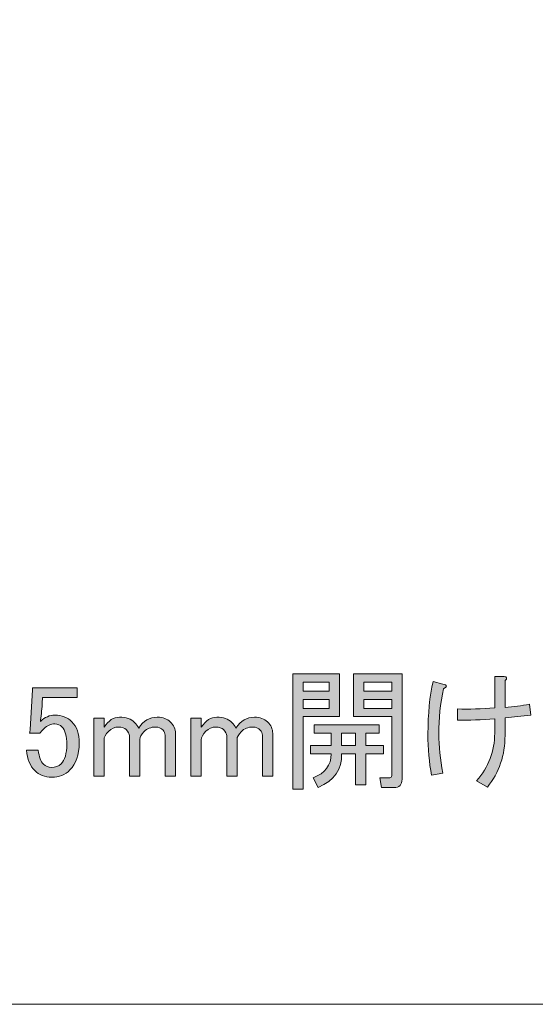
# Model space of a CAD drawing. Units: inches. Extents: x 0 to 296, y 0 to 210.
# Drawn here: x 41 to 55, y 23 to 49 of the extents above; entities that cross this region are included whole.
import ezdxf

# ---------------------------------------------------------------- set-up
doc = ezdxf.new("R2010")
doc.units = ezdxf.units.IN
doc.header["$MEASUREMENT"] = 0
doc.layers.add('レイヤー 1', color=7, linetype='Continuous')

# ---------------------------------------------------------------- blocks, each defined once
blk = doc.blocks.new('block 3')
at = {"layer": 'レイヤー 1'}
h = blk.add_hatch(color=7, dxfattribs=at)
h.dxf.hatch_style = 2
h.paths.add_polyline_path([(49.746, 30.42), (48.781, 30.42), (48.781, 28.49), (48.506, 28.49), (48.506, 31.563), (49.746, 31.563)])
h.paths.add_polyline_path([(49.47, 31.343), (48.781, 31.343), (48.781, 31.095), (49.47, 31.095)])
h.paths.add_polyline_path([(48.781, 30.64), (49.47, 30.64), (49.47, 30.874), (48.781, 30.874)])
edge = h.paths.add_edge_path()
edge.add_spline(control_points=[(48.974, 29.427), (48.974, 29.427), (48.974, 29.648), (48.974, 29.648), (48.974, 29.648), (49.525, 29.648), (49.525, 29.648), (49.525, 29.648), (49.525, 29.979), (49.525, 29.979), (49.525, 29.979), (49.071, 29.979), (49.071, 29.979), (49.071, 29.979), (49.071, 30.199), (49.071, 30.199), (49.071, 30.199), (50.807, 30.199), (50.807, 30.199), (50.807, 30.199), (50.807, 29.979), (50.807, 29.979), (50.807, 29.979), (50.449, 29.979), (50.449, 29.979), (50.449, 29.979), (50.449, 29.648), (50.449, 29.648), (50.449, 29.648), (50.917, 29.648), (50.917, 29.648), (50.917, 29.648), (50.917, 29.427), (50.917, 29.427), (50.917, 29.427), (50.449, 29.427), (50.449, 29.427), (50.449, 29.427), (50.449, 28.6), (50.449, 28.6), (50.449, 28.6), (50.173, 28.6), (50.173, 28.6), (50.173, 28.6), (50.173, 29.427), (50.173, 29.427), (50.173, 29.427), (49.801, 29.427), (49.801, 29.427), (49.819, 29.023), (49.613, 28.725), (49.181, 28.532), (49.181, 28.532), (49.043, 28.793), (49.043, 28.793), (49.365, 28.913), (49.525, 29.124), (49.525, 29.427), (49.525, 29.427), (48.974, 29.427), (48.974, 29.427)], knot_values=[0, 0, 0, 0, 1, 1, 1, 2, 2, 2, 3, 3, 3, 4, 4, 4, 5, 5, 5, 6, 6, 6, 7, 7, 7, 8, 8, 8, 9, 9, 9, 10, 10, 10, 11, 11, 11, 12, 12, 12, 13, 13, 13, 14, 14, 14, 15, 15, 15, 16, 16, 16, 17, 17, 17, 18, 18, 18, 19, 19, 19, 20, 20, 20, 20], degree=3, periodic=1)
h.paths.add_polyline_path([(50.173, 29.648), (50.173, 29.979), (49.801, 29.979), (49.801, 29.648)])
edge = h.paths.add_edge_path()
edge.add_spline(control_points=[(50.118, 31.563), (50.118, 31.563), (51.413, 31.563), (51.413, 31.563), (51.413, 31.563), (51.413, 28.752), (51.413, 28.752), (51.413, 28.605), (51.34, 28.532), (51.193, 28.532), (51.193, 28.532), (50.862, 28.532), (50.862, 28.532), (50.862, 28.532), (50.821, 28.793), (50.821, 28.793), (50.821, 28.793), (51.083, 28.793), (51.083, 28.793), (51.119, 28.793), (51.138, 28.812), (51.138, 28.849), (51.138, 28.849), (51.138, 30.42), (51.138, 30.42), (51.138, 30.42), (50.628, 30.42), (50.628, 30.42), (50.628, 30.42), (50.118, 30.42), (50.118, 30.42), (50.118, 30.42), (50.118, 31.563), (50.118, 31.563)], knot_values=[0, 0, 0, 0, 1, 1, 1, 2, 2, 2, 3, 3, 3, 4, 4, 4, 5, 5, 5, 6, 6, 6, 7, 7, 7, 8, 8, 8, 9, 9, 9, 10, 10, 10, 11, 11, 11, 11], degree=3, periodic=1)
h.paths.add_polyline_path([(51.138, 31.095), (51.138, 31.343), (50.394, 31.343), (50.394, 31.095)])
h.paths.add_polyline_path([(50.394, 30.64), (51.138, 30.64), (51.138, 30.874), (50.394, 30.874)])
h = blk.add_hatch(color=7, dxfattribs=at)
h.dxf.hatch_style = 2
edge = h.paths.add_edge_path()
edge.add_spline(control_points=[(52.24, 31.357), (52.24, 31.357), (52.502, 31.288), (52.502, 31.288), (52.621, 31.26), (52.626, 31.219), (52.516, 31.164), (52.433, 30.768), (52.392, 30.369), (52.392, 29.965), (52.392, 29.634), (52.428, 29.285), (52.502, 28.917), (52.502, 28.917), (52.199, 28.862), (52.199, 28.862), (52.134, 29.193), (52.102, 29.56), (52.102, 29.965), (52.102, 30.497), (52.148, 30.961), (52.24, 31.357)], knot_values=[0, 0, 0, 0, 1, 1, 1, 2, 2, 2, 3, 3, 3, 4, 4, 4, 5, 5, 5, 6, 6, 6, 7, 7, 7, 7], degree=3, periodic=1)
edge = h.paths.add_edge_path()
edge.add_spline(control_points=[(54.156, 29.923), (54.156, 29.39), (53.999, 28.931), (53.687, 28.545), (53.687, 28.545), (53.398, 28.711), (53.398, 28.711), (53.719, 29.078), (53.88, 29.501), (53.88, 29.979), (53.88, 29.979), (53.88, 30.364), (53.88, 30.364), (53.531, 30.337), (53.2, 30.323), (52.888, 30.323), (52.888, 30.323), (52.888, 30.626), (52.888, 30.626), (53.2, 30.617), (53.531, 30.626), (53.88, 30.654), (53.88, 30.654), (53.88, 31.494), (53.88, 31.494), (53.88, 31.494), (54.128, 31.494), (54.128, 31.494), (54.211, 31.476), (54.22, 31.439), (54.156, 31.384), (54.156, 31.384), (54.156, 30.668), (54.156, 30.668), (54.385, 30.686), (54.601, 30.713), (54.803, 30.75), (54.803, 30.75), (54.845, 30.461), (54.845, 30.461), (54.606, 30.433), (54.376, 30.41), (54.156, 30.392), (54.156, 30.392), (54.156, 29.923), (54.156, 29.923)], knot_values=[0, 0, 0, 0, 1, 1, 1, 2, 2, 2, 3, 3, 3, 4, 4, 4, 5, 5, 5, 6, 6, 6, 7, 7, 7, 8, 8, 8, 9, 9, 9, 10, 10, 10, 11, 11, 11, 12, 12, 12, 13, 13, 13, 14, 14, 14, 15, 15, 15, 15], degree=3, periodic=1)
h = blk.add_hatch(color=7, dxfattribs=at)
h.dxf.hatch_style = 2
edge = h.paths.add_edge_path()
edge.add_spline(control_points=[(41.574, 31.191), (41.574, 31.191), (42.759, 31.191), (42.759, 31.191), (42.759, 31.191), (42.759, 30.929), (42.759, 30.929), (42.759, 30.929), (41.836, 30.929), (41.836, 30.929), (41.836, 30.929), (41.836, 30.888), (41.836, 30.888), (41.827, 30.713), (41.813, 30.544), (41.795, 30.378), (41.785, 30.351), (41.781, 30.323), (41.781, 30.295), (41.9, 30.406), (42.029, 30.461), (42.167, 30.461), (42.35, 30.461), (42.502, 30.401), (42.622, 30.282), (42.75, 30.153), (42.814, 29.965), (42.814, 29.717), (42.814, 29.404), (42.732, 29.165), (42.566, 29), (42.438, 28.871), (42.277, 28.807), (42.084, 28.807), (41.9, 28.807), (41.749, 28.867), (41.629, 28.986), (41.51, 29.106), (41.436, 29.285), (41.409, 29.524), (41.409, 29.524), (41.726, 29.524), (41.726, 29.524), (41.744, 29.349), (41.79, 29.225), (41.864, 29.152), (41.919, 29.097), (41.988, 29.069), (42.07, 29.069), (42.181, 29.069), (42.268, 29.101), (42.332, 29.165), (42.433, 29.266), (42.484, 29.436), (42.484, 29.675), (42.484, 29.905), (42.442, 30.061), (42.36, 30.144), (42.305, 30.199), (42.24, 30.227), (42.167, 30.227), (42.057, 30.227), (41.96, 30.185), (41.877, 30.103), (41.822, 30.047), (41.785, 30.006), (41.767, 29.979), (41.767, 29.979), (41.492, 29.979), (41.492, 29.979), (41.501, 30.015), (41.505, 30.047), (41.505, 30.075), (41.505, 30.075), (41.574, 31.136), (41.574, 31.136), (41.574, 31.136), (41.574, 31.191), (41.574, 31.191)], knot_values=[0, 0, 0, 0, 1, 1, 1, 2, 2, 2, 3, 3, 3, 4, 4, 4, 5, 5, 5, 6, 6, 6, 7, 7, 7, 8, 8, 8, 9, 9, 9, 10, 10, 10, 11, 11, 11, 12, 12, 12, 13, 13, 13, 14, 14, 14, 15, 15, 15, 16, 16, 16, 17, 17, 17, 18, 18, 18, 19, 19, 19, 20, 20, 20, 21, 21, 21, 22, 22, 22, 23, 23, 23, 24, 24, 24, 25, 25, 25, 26, 26, 26, 26], degree=3, periodic=1)
h = blk.add_hatch(color=7, dxfattribs=at)
h.dxf.hatch_style = 2
edge = h.paths.add_edge_path()
edge.add_spline(control_points=[(43.476, 28.835), (43.476, 28.835), (43.2, 28.835), (43.2, 28.835), (43.2, 28.835), (43.2, 30.378), (43.2, 30.378), (43.2, 30.378), (43.476, 30.378), (43.476, 30.378), (43.476, 30.378), (43.476, 30.144), (43.476, 30.144), (43.595, 30.318), (43.733, 30.406), (43.889, 30.406), (44.064, 30.406), (44.197, 30.36), (44.289, 30.268), (44.335, 30.222), (44.372, 30.171), (44.399, 30.116), (44.519, 30.309), (44.684, 30.406), (44.895, 30.406), (45.042, 30.406), (45.157, 30.364), (45.24, 30.282), (45.332, 30.19), (45.378, 30.089), (45.378, 29.979), (45.378, 29.979), (45.378, 28.835), (45.378, 28.835), (45.378, 28.835), (45.102, 28.835), (45.102, 28.835), (45.102, 28.835), (45.102, 29.923), (45.102, 29.923), (45.102, 29.979), (45.084, 30.024), (45.047, 30.061), (44.992, 30.116), (44.927, 30.144), (44.854, 30.144), (44.725, 30.144), (44.62, 30.103), (44.537, 30.02), (44.463, 29.946), (44.427, 29.877), (44.427, 29.813), (44.427, 29.813), (44.427, 28.835), (44.427, 28.835), (44.427, 28.835), (44.151, 28.835), (44.151, 28.835), (44.151, 28.835), (44.151, 29.91), (44.151, 29.91), (44.151, 29.965), (44.124, 30.02), (44.068, 30.075), (44.022, 30.121), (43.954, 30.144), (43.862, 30.144), (43.761, 30.144), (43.673, 30.107), (43.6, 30.034), (43.517, 29.951), (43.476, 29.873), (43.476, 29.799), (43.476, 29.799), (43.476, 28.835), (43.476, 28.835)], knot_values=[0, 0, 0, 0, 1, 1, 1, 2, 2, 2, 3, 3, 3, 4, 4, 4, 5, 5, 5, 6, 6, 6, 7, 7, 7, 8, 8, 8, 9, 9, 9, 10, 10, 10, 11, 11, 11, 12, 12, 12, 13, 13, 13, 14, 14, 14, 15, 15, 15, 16, 16, 16, 17, 17, 17, 18, 18, 18, 19, 19, 19, 20, 20, 20, 21, 21, 21, 22, 22, 22, 23, 23, 23, 24, 24, 24, 25, 25, 25, 25], degree=3, periodic=1)
h = blk.add_hatch(color=7, dxfattribs=at)
h.dxf.hatch_style = 2
edge = h.paths.add_edge_path()
edge.add_spline(control_points=[(46.067, 28.835), (46.067, 28.835), (45.791, 28.835), (45.791, 28.835), (45.791, 28.835), (45.791, 30.378), (45.791, 30.378), (45.791, 30.378), (46.067, 30.378), (46.067, 30.378), (46.067, 30.378), (46.067, 30.144), (46.067, 30.144), (46.186, 30.318), (46.324, 30.406), (46.48, 30.406), (46.655, 30.406), (46.788, 30.36), (46.88, 30.268), (46.925, 30.222), (46.962, 30.171), (46.99, 30.116), (47.109, 30.309), (47.275, 30.406), (47.486, 30.406), (47.633, 30.406), (47.748, 30.364), (47.83, 30.282), (47.922, 30.19), (47.968, 30.089), (47.968, 29.979), (47.968, 29.979), (47.968, 28.835), (47.968, 28.835), (47.968, 28.835), (47.693, 28.835), (47.693, 28.835), (47.693, 28.835), (47.693, 29.923), (47.693, 29.923), (47.693, 29.979), (47.674, 30.024), (47.638, 30.061), (47.582, 30.116), (47.518, 30.144), (47.445, 30.144), (47.316, 30.144), (47.21, 30.103), (47.128, 30.02), (47.054, 29.946), (47.017, 29.877), (47.017, 29.813), (47.017, 29.813), (47.017, 28.835), (47.017, 28.835), (47.017, 28.835), (46.742, 28.835), (46.742, 28.835), (46.742, 28.835), (46.742, 29.91), (46.742, 29.91), (46.742, 29.965), (46.714, 30.02), (46.659, 30.075), (46.613, 30.121), (46.544, 30.144), (46.452, 30.144), (46.351, 30.144), (46.264, 30.107), (46.191, 30.034), (46.108, 29.951), (46.067, 29.873), (46.067, 29.799), (46.067, 29.799), (46.067, 28.835), (46.067, 28.835)], knot_values=[0, 0, 0, 0, 1, 1, 1, 2, 2, 2, 3, 3, 3, 4, 4, 4, 5, 5, 5, 6, 6, 6, 7, 7, 7, 8, 8, 8, 9, 9, 9, 10, 10, 10, 11, 11, 11, 12, 12, 12, 13, 13, 13, 14, 14, 14, 15, 15, 15, 16, 16, 16, 17, 17, 17, 18, 18, 18, 19, 19, 19, 20, 20, 20, 21, 21, 21, 22, 22, 22, 23, 23, 23, 24, 24, 24, 25, 25, 25, 25], degree=3, periodic=1)
at = {"layer": 'レイヤー 1', "lineweight": 0}
for points in [[(49.746, 30.42), (48.781, 30.42), (48.781, 28.49), (48.506, 28.49), (48.506, 31.563), (49.746, 31.563), (49.746, 30.42)], [(49.47, 31.343), (48.781, 31.343), (48.781, 31.095), (49.47, 31.095), (49.47, 31.343)], [(51.138, 31.095), (51.138, 31.343), (50.394, 31.343), (50.394, 31.095), (51.138, 31.095)], [(48.781, 30.64), (49.47, 30.64), (49.47, 30.874), (48.781, 30.874), (48.781, 30.64)], [(50.394, 30.64), (51.138, 30.64), (51.138, 30.874), (50.394, 30.874), (50.394, 30.64)], [(50.173, 29.648), (50.173, 29.979), (49.801, 29.979), (49.801, 29.648), (50.173, 29.648)]]:
    blk.add_lwpolyline(points, dxfattribs=at)
for points, knots in [([(50.118, 31.563), (50.118, 31.563), (51.413, 31.563), (51.413, 31.563), (51.413, 31.563), (51.413, 28.752), (51.413, 28.752), (51.413, 28.605), (51.34, 28.532), (51.193, 28.532), (51.193, 28.532), (50.862, 28.532), (50.862, 28.532), (50.862, 28.532), (50.821, 28.793), (50.821, 28.793), (50.821, 28.793), (51.083, 28.793), (51.083, 28.793), (51.119, 28.793), (51.138, 28.812), (51.138, 28.849), (51.138, 28.849), (51.138, 30.42), (51.138, 30.42), (51.138, 30.42), (50.628, 30.42), (50.628, 30.42), (50.628, 30.42), (50.118, 30.42), (50.118, 30.42), (50.118, 30.42), (50.118, 31.563), (50.118, 31.563)], [0, 0, 0, 0, 1, 1, 1, 2, 2, 2, 3, 3, 3, 4, 4, 4, 5, 5, 5, 6, 6, 6, 7, 7, 7, 8, 8, 8, 9, 9, 9, 10, 10, 10, 11, 11, 11, 11]), ([(54.156, 29.923), (54.156, 29.39), (53.999, 28.931), (53.687, 28.545), (53.687, 28.545), (53.398, 28.711), (53.398, 28.711), (53.719, 29.078), (53.88, 29.501), (53.88, 29.979), (53.88, 29.979), (53.88, 30.364), (53.88, 30.364), (53.531, 30.337), (53.2, 30.323), (52.888, 30.323), (52.888, 30.323), (52.888, 30.626), (52.888, 30.626), (53.2, 30.617), (53.531, 30.626), (53.88, 30.654), (53.88, 30.654), (53.88, 31.494), (53.88, 31.494), (53.88, 31.494), (54.128, 31.494), (54.128, 31.494), (54.211, 31.476), (54.22, 31.439), (54.156, 31.384), (54.156, 31.384), (54.156, 30.668), (54.156, 30.668), (54.385, 30.686), (54.601, 30.713), (54.803, 30.75), (54.803, 30.75), (54.845, 30.461), (54.845, 30.461), (54.606, 30.433), (54.376, 30.41), (54.156, 30.392), (54.156, 30.392), (54.156, 29.923), (54.156, 29.923)], [0, 0, 0, 0, 1, 1, 1, 2, 2, 2, 3, 3, 3, 4, 4, 4, 5, 5, 5, 6, 6, 6, 7, 7, 7, 8, 8, 8, 9, 9, 9, 10, 10, 10, 11, 11, 11, 12, 12, 12, 13, 13, 13, 14, 14, 14, 15, 15, 15, 15]), ([(52.24, 31.357), (52.24, 31.357), (52.502, 31.288), (52.502, 31.288), (52.621, 31.26), (52.626, 31.219), (52.516, 31.164), (52.433, 30.768), (52.392, 30.369), (52.392, 29.965), (52.392, 29.634), (52.428, 29.285), (52.502, 28.917), (52.502, 28.917), (52.199, 28.862), (52.199, 28.862), (52.134, 29.193), (52.102, 29.56), (52.102, 29.965), (52.102, 30.497), (52.148, 30.961), (52.24, 31.357)], [0, 0, 0, 0, 1, 1, 1, 2, 2, 2, 3, 3, 3, 4, 4, 4, 5, 5, 5, 6, 6, 6, 7, 7, 7, 7]), ([(41.574, 31.191), (41.574, 31.191), (42.759, 31.191), (42.759, 31.191), (42.759, 31.191), (42.759, 30.929), (42.759, 30.929), (42.759, 30.929), (41.836, 30.929), (41.836, 30.929), (41.836, 30.929), (41.836, 30.888), (41.836, 30.888), (41.827, 30.713), (41.813, 30.544), (41.795, 30.378), (41.785, 30.351), (41.781, 30.323), (41.781, 30.295), (41.9, 30.406), (42.029, 30.461), (42.167, 30.461), (42.35, 30.461), (42.502, 30.401), (42.622, 30.282), (42.75, 30.153), (42.814, 29.965), (42.814, 29.717), (42.814, 29.404), (42.732, 29.165), (42.566, 29), (42.438, 28.871), (42.277, 28.807), (42.084, 28.807), (41.9, 28.807), (41.749, 28.867), (41.629, 28.986), (41.51, 29.106), (41.436, 29.285), (41.409, 29.524), (41.409, 29.524), (41.726, 29.524), (41.726, 29.524), (41.744, 29.349), (41.79, 29.225), (41.864, 29.152), (41.919, 29.097), (41.988, 29.069), (42.07, 29.069), (42.181, 29.069), (42.268, 29.101), (42.332, 29.165), (42.433, 29.266), (42.484, 29.436), (42.484, 29.675), (42.484, 29.905), (42.442, 30.061), (42.36, 30.144), (42.305, 30.199), (42.24, 30.227), (42.167, 30.227), (42.057, 30.227), (41.96, 30.185), (41.877, 30.103), (41.822, 30.047), (41.785, 30.006), (41.767, 29.979), (41.767, 29.979), (41.492, 29.979), (41.492, 29.979), (41.501, 30.015), (41.505, 30.047), (41.505, 30.075), (41.505, 30.075), (41.574, 31.136), (41.574, 31.136), (41.574, 31.136), (41.574, 31.191), (41.574, 31.191)], [0, 0, 0, 0, 1, 1, 1, 2, 2, 2, 3, 3, 3, 4, 4, 4, 5, 5, 5, 6, 6, 6, 7, 7, 7, 8, 8, 8, 9, 9, 9, 10, 10, 10, 11, 11, 11, 12, 12, 12, 13, 13, 13, 14, 14, 14, 15, 15, 15, 16, 16, 16, 17, 17, 17, 18, 18, 18, 19, 19, 19, 20, 20, 20, 21, 21, 21, 22, 22, 22, 23, 23, 23, 24, 24, 24, 25, 25, 25, 26, 26, 26, 26]), ([(43.476, 28.835), (43.476, 28.835), (43.2, 28.835), (43.2, 28.835), (43.2, 28.835), (43.2, 30.378), (43.2, 30.378), (43.2, 30.378), (43.476, 30.378), (43.476, 30.378), (43.476, 30.378), (43.476, 30.144), (43.476, 30.144), (43.595, 30.318), (43.733, 30.406), (43.889, 30.406), (44.064, 30.406), (44.197, 30.36), (44.289, 30.268), (44.335, 30.222), (44.372, 30.171), (44.399, 30.116), (44.519, 30.309), (44.684, 30.406), (44.895, 30.406), (45.042, 30.406), (45.157, 30.364), (45.24, 30.282), (45.332, 30.19), (45.378, 30.089), (45.378, 29.979), (45.378, 29.979), (45.378, 28.835), (45.378, 28.835), (45.378, 28.835), (45.102, 28.835), (45.102, 28.835), (45.102, 28.835), (45.102, 29.923), (45.102, 29.923), (45.102, 29.979), (45.084, 30.024), (45.047, 30.061), (44.992, 30.116), (44.927, 30.144), (44.854, 30.144), (44.725, 30.144), (44.62, 30.103), (44.537, 30.02), (44.463, 29.946), (44.427, 29.877), (44.427, 29.813), (44.427, 29.813), (44.427, 28.835), (44.427, 28.835), (44.427, 28.835), (44.151, 28.835), (44.151, 28.835), (44.151, 28.835), (44.151, 29.91), (44.151, 29.91), (44.151, 29.965), (44.124, 30.02), (44.068, 30.075), (44.022, 30.121), (43.954, 30.144), (43.862, 30.144), (43.761, 30.144), (43.673, 30.107), (43.6, 30.034), (43.517, 29.951), (43.476, 29.873), (43.476, 29.799), (43.476, 29.799), (43.476, 28.835), (43.476, 28.835)], [0, 0, 0, 0, 1, 1, 1, 2, 2, 2, 3, 3, 3, 4, 4, 4, 5, 5, 5, 6, 6, 6, 7, 7, 7, 8, 8, 8, 9, 9, 9, 10, 10, 10, 11, 11, 11, 12, 12, 12, 13, 13, 13, 14, 14, 14, 15, 15, 15, 16, 16, 16, 17, 17, 17, 18, 18, 18, 19, 19, 19, 20, 20, 20, 21, 21, 21, 22, 22, 22, 23, 23, 23, 24, 24, 24, 25, 25, 25, 25]), ([(46.067, 28.835), (46.067, 28.835), (45.791, 28.835), (45.791, 28.835), (45.791, 28.835), (45.791, 30.378), (45.791, 30.378), (45.791, 30.378), (46.067, 30.378), (46.067, 30.378), (46.067, 30.378), (46.067, 30.144), (46.067, 30.144), (46.186, 30.318), (46.324, 30.406), (46.48, 30.406), (46.655, 30.406), (46.788, 30.36), (46.88, 30.268), (46.925, 30.222), (46.962, 30.171), (46.99, 30.116), (47.109, 30.309), (47.275, 30.406), (47.486, 30.406), (47.633, 30.406), (47.748, 30.364), (47.83, 30.282), (47.922, 30.19), (47.968, 30.089), (47.968, 29.979), (47.968, 29.979), (47.968, 28.835), (47.968, 28.835), (47.968, 28.835), (47.693, 28.835), (47.693, 28.835), (47.693, 28.835), (47.693, 29.923), (47.693, 29.923), (47.693, 29.979), (47.674, 30.024), (47.638, 30.061), (47.582, 30.116), (47.518, 30.144), (47.445, 30.144), (47.316, 30.144), (47.21, 30.103), (47.128, 30.02), (47.054, 29.946), (47.017, 29.877), (47.017, 29.813), (47.017, 29.813), (47.017, 28.835), (47.017, 28.835), (47.017, 28.835), (46.742, 28.835), (46.742, 28.835), (46.742, 28.835), (46.742, 29.91), (46.742, 29.91), (46.742, 29.965), (46.714, 30.02), (46.659, 30.075), (46.613, 30.121), (46.544, 30.144), (46.452, 30.144), (46.351, 30.144), (46.264, 30.107), (46.191, 30.034), (46.108, 29.951), (46.067, 29.873), (46.067, 29.799), (46.067, 29.799), (46.067, 28.835), (46.067, 28.835)], [0, 0, 0, 0, 1, 1, 1, 2, 2, 2, 3, 3, 3, 4, 4, 4, 5, 5, 5, 6, 6, 6, 7, 7, 7, 8, 8, 8, 9, 9, 9, 10, 10, 10, 11, 11, 11, 12, 12, 12, 13, 13, 13, 14, 14, 14, 15, 15, 15, 16, 16, 16, 17, 17, 17, 18, 18, 18, 19, 19, 19, 20, 20, 20, 21, 21, 21, 22, 22, 22, 23, 23, 23, 24, 24, 24, 25, 25, 25, 25]), ([(48.974, 29.427), (48.974, 29.427), (48.974, 29.648), (48.974, 29.648), (48.974, 29.648), (49.525, 29.648), (49.525, 29.648), (49.525, 29.648), (49.525, 29.979), (49.525, 29.979), (49.525, 29.979), (49.071, 29.979), (49.071, 29.979), (49.071, 29.979), (49.071, 30.199), (49.071, 30.199), (49.071, 30.199), (50.807, 30.199), (50.807, 30.199), (50.807, 30.199), (50.807, 29.979), (50.807, 29.979), (50.807, 29.979), (50.449, 29.979), (50.449, 29.979), (50.449, 29.979), (50.449, 29.648), (50.449, 29.648), (50.449, 29.648), (50.917, 29.648), (50.917, 29.648), (50.917, 29.648), (50.917, 29.427), (50.917, 29.427), (50.917, 29.427), (50.449, 29.427), (50.449, 29.427), (50.449, 29.427), (50.449, 28.6), (50.449, 28.6), (50.449, 28.6), (50.173, 28.6), (50.173, 28.6), (50.173, 28.6), (50.173, 29.427), (50.173, 29.427), (50.173, 29.427), (49.801, 29.427), (49.801, 29.427), (49.819, 29.023), (49.613, 28.725), (49.181, 28.532), (49.181, 28.532), (49.043, 28.793), (49.043, 28.793), (49.365, 28.913), (49.525, 29.124), (49.525, 29.427), (49.525, 29.427), (48.974, 29.427), (48.974, 29.427)], [0, 0, 0, 0, 1, 1, 1, 2, 2, 2, 3, 3, 3, 4, 4, 4, 5, 5, 5, 6, 6, 6, 7, 7, 7, 8, 8, 8, 9, 9, 9, 10, 10, 10, 11, 11, 11, 12, 12, 12, 13, 13, 13, 14, 14, 14, 15, 15, 15, 16, 16, 16, 17, 17, 17, 18, 18, 18, 19, 19, 19, 20, 20, 20, 20])]:
    blk.add_open_spline(points, degree=3, knots=knots, dxfattribs=at)

msp = doc.modelspace()

# ---------------------------------------------------------------- linework, layer by layer
at = {"layer": 'レイヤー 1', "color": 7, "lineweight": 18}
msp.add_lwpolyline([(290.303, 202.654), (6.437, 202.654), (6.437, 22.758), (290.303, 22.758), (290.303, 202.654)], dxfattribs=at)

# ---------------------------------------------------------------- block references
at = {"layer": 'レイヤー 1'}
msp.add_blockref('block 3', (0, 0), dxfattribs=at)

doc.saveas('drawing.dxf')
